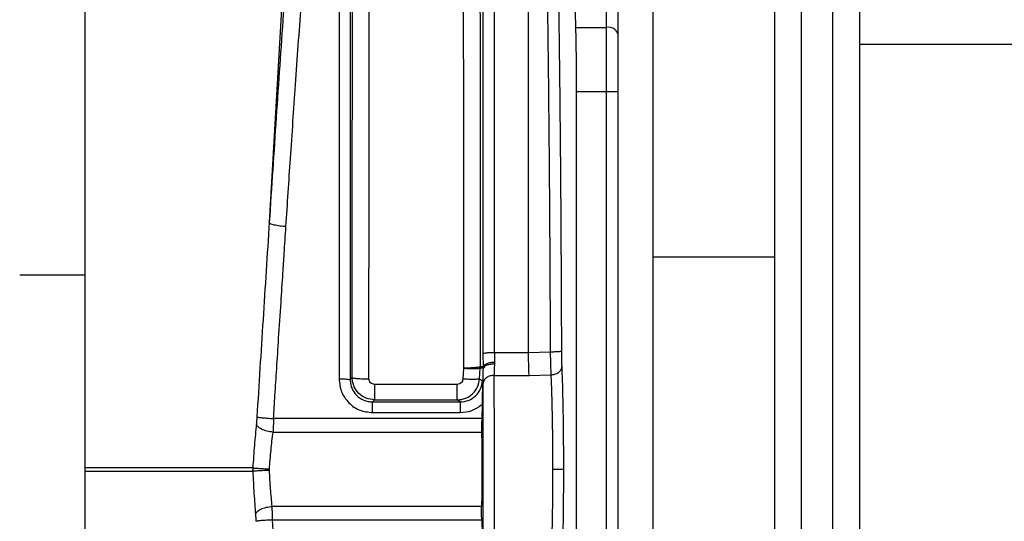
# Model space of a CAD drawing. Units: inches. Extents: x 144.9 to 238.4, y 214.8 to 247.7.
# Drawn here: x 183.4 to 183.6, y 225 to 225.1 of the extents above; entities that cross this region are included whole.
import ezdxf

# ---------------------------------------------------------------- set-up
doc = ezdxf.new("R2010")
doc.units = ezdxf.units.IN
doc.header["$LTSCALE"] = 0.25
doc.header["$MEASUREMENT"] = 0
doc.layers.add('ANNOTATIONS', color=1, linetype='Continuous')
doc.layers.add('MOTOR RH', color=7, linetype='Continuous')
doc.styles.add('ARIAL', font='arial.ttf', dxfattribs={"height": 0.09375})
doc.dimstyles.new('STANDARD$0', dxfattribs={"dimtxt": 0.09375, "dimasz": 0.09375, "dimexe": 0.03125, "dimexo": 0.046875, "dimgap": 0.09, "dimtad": 0, "dimtih": 1, "dimtoh": 1, "dimdec": 4, "dimzin": 0, "dimdsep": 46, "dimtxsty": 'ARIAL', "dimcen": 0.09, "dimadec": 0, "dimazin": 0, "dimtfac": 1, "dimtdec": 4, "dimtofl": 0, "dimtmove": 0, "dimatfit": 1, "dimfxl": 1, "dimtolj": 1, "dimtzin": 0, "dimarcsym": 0})

# ---------------------------------------------------------------- blocks, each defined once
blk = doc.blocks.new('*D64')
at = {"layer": 'ANNOTATIONS', "color": 0, "lineweight": -2, "transparency": 16777216}
for p, q in [((182.6900893296741, 223.8493624093616), (182.6900893296741, 225.9990556059784)), ((183.8307143296742, 224.9900478364819), (183.8307143296742, 225.9990556059784)), ((182.7838393296741, 225.9678056059784), (182.9752918364954, 225.9678056059784)), ((183.7369643296742, 225.9678056059784), (183.5455118228529, 225.9678056059784))]:
    blk.add_line(p, q, dxfattribs=at)
at = {"layer": 'ANNOTATIONS', "color": 0, "transparency": 16777216}
for points in [[(182.7838393296741, 225.9834306059784), (182.7838393296741, 225.9521806059784), (182.6900893296741, 225.9678056059784)], [(183.7369643296742, 225.9834306059784), (183.7369643296742, 225.9521806059784), (183.8307143296742, 225.9678056059784)]]:
    blk.add_solid(points, dxfattribs=at)
at = {"layer": 'defpoints', "color": 0, "transparency": 16777216}
for p in [(182.6900893296741, 225.9678056059784), (183.8307143296742, 224.9431728364819), (182.6900893296741, 223.8024874093616)]:
    blk.add_point(p, dxfattribs=at)
at = {"layer": 'ANNOTATIONS', "color": 0, "transparency": 16777216, "insert": (183.2604018296742, 225.9678056059784), "char_height": 0.09375, "attachment_point": 5, "style": 'ARIAL'}
blk.add_mtext('\\A1;18 5/8"', dxfattribs=at)
blk = doc.blocks.new('*D66')
at = {"layer": 'ANNOTATIONS', "color": 0, "lineweight": -2, "transparency": 16777216}
for p, q in [((182.6900893296741, 223.8493624093616), (182.6900893296741, 226.3654182400987)), ((184.1636564075713, 225.1127240708358), (184.1636564075713, 226.3654182400987)), ((182.7838393296741, 226.3341682400987), (183.2225311223744, 226.3341682400987)), ((184.0699064075713, 226.3341682400987), (183.631214614871, 226.3341682400987))]:
    blk.add_line(p, q, dxfattribs=at)
at = {"layer": 'ANNOTATIONS', "color": 0, "transparency": 16777216}
for points in [[(182.7838393296741, 226.3497932400987), (182.7838393296741, 226.3185432400987), (182.6900893296741, 226.3341682400987)], [(184.0699064075713, 226.3497932400987), (184.0699064075713, 226.3185432400987), (184.1636564075713, 226.3341682400987)]]:
    blk.add_solid(points, dxfattribs=at)
at = {"layer": 'defpoints', "color": 0, "transparency": 16777216}
for p in [(182.6900893296741, 226.3341682400987), (184.1636564075713, 225.0658490708358), (182.6900893296741, 223.8024874093616)]:
    blk.add_point(p, dxfattribs=at)
at = {"layer": 'ANNOTATIONS', "color": 0, "transparency": 16777216, "insert": (183.4268728686227, 226.3341682400987), "char_height": 0.09375, "attachment_point": 5, "style": 'ARIAL'}
blk.add_mtext('\\A1;24""', dxfattribs=at)

msp = doc.modelspace()

# ---------------------------------------------------------------- linework, layer by layer
at = {"layer": 'MOTOR RH'}
for p, q in [((183.5278415442517, 224.8924580766862), (183.5278415442512, 225.2836161722221)), ((183.5303021741725, 225.2811555423008), (183.5303021741643, 224.81092682669)), ((183.5381146741643, 224.6943330766862), (183.5381146741643, 225.2774268266862)), ((183.4128312096018, 225.1725528130214), (183.4128312096018, 224.9349580766862)), ((183.5648937096018, 224.7205830766862), (183.5648937096018, 225.1235261672103)), ((183.5708312096018, 224.8601329919069), (183.5708312096018, 225.1235261672103)), ((183.5777062096018, 224.7195778766113), (183.5777062096018, 225.1235261672103)), ((183.5836437096018, 224.7205830766862), (183.5836437096018, 225.1235261672103)), ((183.4574302787458, 225.108994168844), (183.4534752680771, 225.0403762665995)), ((183.5106171348006, 225.0115658612447), (183.5106171348, 225.1081118928503)), ((183.5205373531805, 225.1018587800365), (183.5209916738239, 225.0832785159076)), ((183.5209916738239, 225.0832785159076), (183.5278415442516, 225.0832785159076)), ((183.5836437096018, 225.0796299516862), (183.6252062096018, 225.0796299516862)), ((183.5211470712102, 225.0691649224933), (183.5211470712102, 224.9025949809991)), ((183.5211470712102, 225.0691649224933), (183.530302174173, 225.0691649224933)), ((183.5381146741643, 225.0326924516862), (183.5648937096018, 225.0326924516862)), ((183.4128312096018, 225.0287080766862), (183.3984562096018, 225.0287080766862)), ((183.5006755992118, 225.0085174652544), (183.5006519463818, 225.0113568758976)), ((183.5106171367579, 225.0115658612447), (183.5031091850894, 225.011565861245)), ((183.5031091850894, 225.011565861245), (183.5031328357491, 225.0094372730593)), ((183.5154157029242, 225.0117182395798), (183.5106171348006, 225.0115658612447)), ((183.5031328357491, 225.0094372730593), (183.5031239130276, 225.0090400627481)), ((183.4962991354726, 225.00816571333), (183.4961488283207, 225.0057509529645)), ((183.4963021168832, 225.0082524106819), (183.4962991354726, 225.00816571333)), ((183.4998287795517, 225.005815279866), (183.499974451538, 225.0081934508136)), ((183.4999881172405, 225.0085449655976), (183.4999744515584, 225.0081934508121)), ((183.500673748497, 225.0081642220846), (183.4999744516228, 225.0081934508094)), ((183.4999881250403, 225.0085449655907), (183.5006756060889, 225.0085174652255)), ((183.500673748497, 225.0081642220846), (183.5006755992131, 225.0085174652544)), ((183.4713301775111, 225.0056437700652), (183.4717684981692, 225.0060828954561)), ((183.4998287825568, 225.0058152796929), (183.500471963783, 225.005382982677)), ((183.5030528542479, 225.0065814404255), (183.5107459861633, 225.0065814404254)), ((183.5107459861633, 225.0065814404254), (183.515562971002, 225.0067015023115)), ((183.4949253289655, 225.0046046909546), (183.4766836437695, 225.0046046909544)), ((183.4762338691018, 225.0007228005885), (183.4766836430801, 225.0011736755974)), ((183.4762338691018, 225.0007228005885), (183.4955779646596, 225.0007228005885)), ((183.4766836430801, 225.0011736755976), (183.4949253287444, 225.001173674383)), ((183.4955779646596, 225.0007228005863), (183.4949253287444, 225.0011736743809)), ((183.4762338691018, 224.9983708879544), (183.4955779644384, 224.9983708879531)), ((183.5003893098962, 225.0001749454969), (183.5003094118562, 224.9970595043637)), ((183.5003094118562, 224.9970595043637), (183.4544167563227, 224.9970595015434)), ((183.4542989576138, 224.9940709769137), (183.5002892369816, 224.9940709727818)), ((183.4498460000426, 224.9861637733989), (183.4128312096018, 224.9861637733989)), ((183.4128312096018, 224.9854328209451), (183.4498401513223, 224.9854328209451)), ((183.4498460000426, 224.9861637733989), (183.4498337109892, 224.985737318479)), ((183.4498401513223, 224.9854328209448), (183.4498337109892, 224.985737318479)), ((183.4535057637254, 224.9856342167176), (183.4535086009045, 224.9859387802404)), ((183.5002892439378, 224.9776889307132), (183.4541242407781, 224.9776889265787)), ((183.4542172431352, 224.9747004019129), (183.5003094118562, 224.9747003991286)), ((183.5003094118562, 224.9747003991286), (183.5003893357315, 224.9715849900197))]:
    msp.add_line(p, q, dxfattribs=at)
msp.add_arc((183.5282543211165, 225.0811475020636), 0.002170623123264177, 19.36244491163845, 100.962422132864, dxfattribs=at)
for points, knots in [([(183.5179607135549, 225.0119400304063), (183.5179268110447, 225.0203252234903), (183.5178590057486, 225.0370956778372), (183.5176593351659, 225.061789638996), (183.5173953437633, 225.0859834301193), (183.5171575869945, 225.1014314589299), (183.5170387059342, 225.1091556471939)], [0, 0, 0, 0, 0.2499922978312691, 0.4999866283137199, 0.7499876867949775, 1, 1, 1, 1]), ([(183.4581697749848, 225.1082096224996), (183.457636680525, 225.100918460127), (183.4565703551481, 225.0863342690467), (183.4549967161109, 225.0635872413958), (183.4539788177839, 225.048043544161), (183.4534699671578, 225.0402732002481)], [0, 0, 0, 0, 0.3333194782215014, 0.6667242769832042, 1, 1, 1, 1]), ([(183.5031091850894, 225.011565861245), (183.5031087641869, 225.020336336668), (183.5031079385537, 225.0375403136893), (183.5031053679233, 225.0623490571809), (183.5031019512483, 225.0856722458621), (183.5030986856757, 225.1002817956737), (183.5030970875951, 225.1074313043063)], [0, 0, 0, 0, 0.2652900107208522, 0.5203872114453676, 0.76529079839664, 1, 1, 1, 1]), ([(183.514493696907, 225.1081065923495), (183.5146138495742, 225.1003561470608), (183.514853208834, 225.0849162830051), (183.5151168283069, 225.0608227343439), (183.5153149967089, 225.0364298990045), (183.5153822238374, 225.0199334786404), (183.5154157030359, 225.0117182395798)], [0, 0, 0, 0, 0.2529833721089372, 0.5039747689553177, 0.7529787818709442, 1, 1, 1, 1]), ([(183.4571527263056, 225.0393746079879), (183.4574836341984, 225.0443856828698), (183.4581786771234, 225.0549110049296), (183.459296400158, 225.071172436948), (183.4605303727555, 225.0886322760604), (183.4614000247429, 225.1003499304472), (183.4618522987411, 225.1064438513198)], [0, 0, 0, 0, 0.2172758502064584, 0.4563688137118874, 0.7172774239803099, 1, 1, 1, 1]), ([(183.4713380478469, 225.105448361108), (183.4713369040275, 225.097518326049), (183.4713346165595, 225.0816594392529), (183.4713324968188, 225.0568059606452), (183.4713307941574, 225.0314457874976), (183.4713303802064, 225.0142440552951), (183.4713301732449, 225.0056437696298)], [0, 0, 0, 0, 0.2499860683952793, 0.4999348337993507, 0.7499842905384226, 1, 1, 1, 1]), ([(183.4717684929574, 225.0060828954537), (183.4717700956149, 225.0147329872211), (183.4717733018386, 225.0320380753967), (183.471784533487, 225.057477793726), (183.4718000306041, 225.0823408330988), (183.4718158634635, 225.0981139691704), (183.4718237847071, 225.1060053330536)], [0, 0, 0, 0, 0.2501965402244227, 0.5005349430035575, 0.7501156083471342, 1, 1, 1, 1]), ([(183.4999048630541, 225.1059667029397), (183.4999166078961, 225.0982639514995), (183.4999400994582, 225.0828572167819), (183.4999633929434, 225.0586143202909), (183.4999803836991, 225.0338244736132), (183.4999855392529, 225.0169719265262), (183.49998811724, 225.0085449656234)], [0, 0, 0, 0, 0.2500151433156296, 0.5000702694778862, 0.7500147442666726, 1, 1, 1, 1]), ([(183.5006519463528, 225.011356875836), (183.500651572612, 225.0195551811596), (183.5006508251676, 225.0359509815787), (183.5006484286156, 225.0600986595231), (183.5006452720541, 225.0837676653895), (183.5006421122986, 225.0988882640868), (183.5006405324579, 225.1064483864517)], [0, 0, 0, 0, 0.2499812154591055, 0.4999377255938411, 0.7499747159295342, 1, 1, 1, 1]), ([(183.4754571489673, 225.0058176320385), (183.4754588444247, 225.0148512772119), (183.4754621722385, 225.0325823553698), (183.4754736362017, 225.0581434500556), (183.475489244359, 225.0821488366026), (183.4755044299533, 225.0971067351034), (183.4755118669327, 225.1044322028639)], [0, 0, 0, 0, 0.2647828341895375, 0.5197110399812082, 0.7647837166328169, 1, 1, 1, 1]), ([(183.4962199760142, 225.1044244511897), (183.4962309519675, 225.0972763945408), (183.4962533646188, 225.0826802226558), (183.4962766629883, 225.059275379136), (183.4962940208306, 225.0343567255491), (183.4962993842445, 225.0170633294156), (183.4963021168832, 225.0082524106819)], [0, 0, 0, 0, 0.2351916338862366, 0.4802560587831499, 0.7351924634665871, 0.9999999999999999, 0.9999999999999999, 0.9999999999999999, 0.9999999999999999]), ([(183.5209916738239, 225.0832785159076), (183.5210365359928, 225.081097659282), (183.5211262599038, 225.0767359667857), (183.52114013413, 225.0716885959183), (183.5211470712102, 225.0691649224933)], [0, 0, 0, 0, 0.500002379198798, 0.9999999999999999, 0.9999999999999999, 0.9999999999999999, 0.9999999999999999]), ([(183.453475268007, 225.0403762653852), (183.453014323385, 225.0332104778204), (183.4520986127004, 225.0189749538049), (183.4511931886342, 225.0045703699491), (183.4507435311775, 224.9974166739255)], [0, 0, 0, 0, 0.503373641672719, 1, 1, 1, 1]), ([(183.4534699671578, 225.0402732002481), (183.4534700047055, 225.0402747701983), (183.453470088872, 225.0402782893793), (183.4534705522752, 225.0402894806259), (183.4534721613597, 225.0403220399463), (183.4534739257174, 225.0403528361877), (183.4534752680075, 225.0403762653851)], [0, 0, 0, 0, 0.0612469338948734, 0.1372903701486701, 0.3436668463536279, 1, 1, 1, 1]), ([(183.4571527263056, 225.0393746079136), (183.4566954796292, 225.0394116952498), (183.4559925316666, 225.0394687114486), (183.4551462954383, 225.0396048232369), (183.4545596274693, 225.0397268912301), (183.454086362922, 225.0398635945073), (183.453617761501, 225.0400484414605), (183.4535282146661, 225.0401846201372), (183.453469967158, 225.0402732002481)], [0, 0, 0, 0, 0.2397954096740489, 0.3686493601869271, 0.5000005708887792, 0.6313516625306752, 0.7602054051402116, 1, 1, 1, 1]), ([(183.4544167563227, 224.9970595015434), (183.4545227637994, 224.9987578137865), (183.4547515310083, 225.0024228208605), (183.4551287647663, 225.0083148510275), (183.455572304814, 225.0151559218618), (183.4560349311424, 225.0221911077166), (183.4564452347007, 225.0284333322519), (183.4568100844025, 225.0340044359599), (183.4570272175497, 225.0374075292277), (183.4571527263056, 225.0393746079879)], [0, 0, 0, 0, 0.1196241344662001, 0.2581523514417212, 0.4155845106064128, 0.602969521071483, 0.7565153257260487, 0.8592593580296474, 1, 1, 1, 1]), ([(183.5031091995837, 225.0115658612455), (183.5028092594894, 225.011562976968), (183.5021863957593, 225.011556987399), (183.5013756168215, 225.0115090388725), (183.5007989619136, 225.011438987825), (183.5006997310369, 225.0113835643499), (183.5006519463528, 225.0113568751445)], [0, 0, 0, 0, 0.2407749893130713, 0.4999998694802403, 0.75922465803682, 1, 1, 1, 1]), ([(183.5107459861633, 225.0065814404254), (183.5107317264119, 225.006985693745), (183.5107048345362, 225.0077480583712), (183.5106599731858, 225.0094252541468), (183.510633471354, 225.0107495339688), (183.5106171348006, 225.0115658612447)], [0, 0, 0, 0, 0.3021589459330318, 0.5698290669000455, 1, 1, 1, 1]), ([(183.5179607135392, 225.0119400340915), (183.5179173303401, 225.0119121194795), (183.5178505816167, 225.0118691704867), (183.5175223371631, 225.0118176260901), (183.5171927359677, 225.0117819924799), (183.5167866189925, 225.0117535086918), (183.5162043387358, 225.0117257015108), (183.5157263632084, 225.0117211789918), (183.5154157029242, 225.0117182395798)], [0, 0, 0, 0, 0.2394702925014562, 0.3684453114192846, 0.4999969839446182, 0.6315493261056478, 0.7605254150458903, 1, 1, 1, 1]), ([(183.5154157029242, 225.0117182395798), (183.5154232997285, 225.0112355868671), (183.5154384695046, 225.0102717956053), (183.5154731760582, 225.0089229196923), (183.5155143291752, 225.0076900724685), (183.5155467572101, 225.0070310093768), (183.5155629700241, 225.0067015022901)], [0, 0, 0, 0, 0.2509893283795985, 0.5011912605059796, 0.750614142044244, 1, 1, 1, 1]), ([(183.5180221011342, 225.0085943716917), (183.5180060337153, 225.0090646549172), (183.5179739241383, 225.0100044820059), (183.5179651147726, 225.0112951860719), (183.5179607135549, 225.0119400304063)], [0, 0, 0, 0, 0.5003933501109846, 1, 1, 1, 1]), ([(183.503132843634, 225.0094372731758), (183.5028324840122, 225.0094206758834), (183.5022086680618, 225.0093862050191), (183.501397033481, 225.0091714351436), (183.5008206702882, 225.0088666430017), (183.5007227477242, 225.0086309490152), (183.5006755992118, 225.0085174652544)], [0, 0, 0, 0, 0.240743701473251, 0.4999998336485089, 0.7592560583939046, 1, 1, 1, 1]), ([(183.4962991352547, 225.0081657102821), (183.4967462998537, 225.0081379200845), (183.4976746103065, 225.0080802278364), (183.4988843081208, 225.0080604707213), (183.4997478155829, 225.0080958759622), (183.4999007725743, 225.0081617293953), (183.499974451538, 225.0081934508136)], [0, 0, 0, 0, 0.2408486269420495, 0.4999999964449181, 0.7591513679253913, 0.9999999999999999, 0.9999999999999999, 0.9999999999999999, 0.9999999999999999]), ([(183.4963021168832, 225.0082524106898), (183.4967520457432, 225.0082565250484), (183.4976863850657, 225.0082650690814), (183.498902618868, 225.0083322636662), (183.4997676354921, 225.0084302572739), (183.4999164542376, 225.0085076840637), (183.4999881178579, 225.0085449689101)], [0, 0, 0, 0, 0.2407727563122053, 0.4999978306713238, 0.7592241118256651, 1, 1, 1, 1]), ([(183.50059883538, 225.0048256034219), (183.5005969751131, 225.0052438988214), (183.5005926696127, 225.0062120238847), (183.5006443802998, 225.0074571018658), (183.5006737484783, 225.008164222086)], [0, 0, 0, 0, 0.4320675243900059, 1, 1, 1, 1]), ([(183.5031239130276, 225.0090400627481), (183.5028292882597, 225.0090389066329), (183.50221832209, 225.009036509186), (183.5014189951807, 225.0088467429284), (183.500840978315, 225.0085441624763), (183.500728155081, 225.0082878334622), (183.5006737486033, 225.0081642245358)], [0, 0, 0, 0, 0.2411138277777847, 0.5000000266948914, 0.7588862108186815, 1, 1, 1, 1]), ([(183.5031239130276, 225.0090400627481), (183.5030993009458, 225.0086008530893), (183.5030476782784, 225.0076796317847), (183.5030510762982, 225.0069586700397), (183.5030528542479, 225.0065814404254)], [0, 0, 0, 0, 0.4767688898596517, 1, 1, 1, 1]), ([(183.5155629709572, 225.0067015033769), (183.5158684965059, 225.0067312038631), (183.5163382140338, 225.0067768656383), (183.5169035943282, 225.0070175484196), (183.5172955000054, 225.0072607909614), (183.5176115100599, 225.0075624528127), (183.5179241937329, 225.0079976435143), (183.5179835155487, 225.0083591994191), (183.5180221011341, 225.0085943716917)], [0, 0, 0, 0, 0.2397797012828913, 0.3686393134851356, 0.5000000507136089, 0.631360684994782, 0.7602203577687954, 0.9999999999999999, 0.9999999999999999, 0.9999999999999999, 0.9999999999999999]), ([(183.518394405507, 224.9858799517462), (183.5183896420971, 224.9880407012788), (183.5183801149993, 224.9923623264893), (183.5183032466994, 224.998514326851), (183.5181870931913, 225.0041382497846), (183.5180771008037, 225.0071089351414), (183.5180221011342, 225.0085943716917)], [0, 0, 0, 0, 0.2499683951682543, 0.4999513835811306, 0.7499598905344352, 1, 1, 1, 1]), ([(183.4688739329439, 225.0058082564648), (183.4689826383967, 225.0048344224285), (183.4692003868803, 225.0028837301736), (183.4709045847616, 225.0004228372632), (183.4733428778305, 224.9987047033775), (183.475270921021, 224.9984820771248), (183.4762338691018, 224.9983708879544)], [0, 0, 0, 0, 0.2513327803745616, 0.5034460593578125, 0.75199950574954, 1, 1, 1, 1]), ([(183.4688739329418, 225.0058082563407), (183.4691768655295, 225.0058060265228), (183.4698064437998, 225.0058013923403), (183.4706228166698, 225.0057635128688), (183.4711969241762, 225.0057081945041), (183.4712868896438, 225.0056646971266), (183.4713301730312, 225.0056437700544)], [0, 0, 0, 0, 0.2406128044932155, 0.5000604074061454, 0.7594735001989721, 0.9999999999999999, 0.9999999999999999, 0.9999999999999999, 0.9999999999999999]), ([(183.4713301725098, 225.0056437700531), (183.4713498116656, 225.0053042010687), (183.4713883697512, 225.0046375161009), (183.4717865958947, 225.0034077918598), (183.4726775787931, 225.0020692295202), (183.4740155720696, 225.0011752394054), (183.475246778991, 225.0007802415381), (183.4759027282932, 225.0007420704022), (183.4762338691018, 225.0007228005885)], [0, 0, 0, 0, 0.1327719897749294, 0.260674837148306, 0.5010907879515647, 0.7452228223289601, 0.8713816443698331, 1, 1, 1, 1]), ([(183.4766836430801, 225.0011736755974), (183.476041645531, 225.0012478390549), (183.474757981876, 225.0013961276815), (183.4731596183689, 225.0025042370726), (183.4722570035317, 225.0038137365741), (183.4718369498234, 225.0050389637656), (183.4717918053638, 225.0057273926225), (183.4717684928857, 225.0060828954431)], [0, 0, 0, 0, 0.2495419604249786, 0.498955090168439, 0.731365589139231, 0.861277908681441, 1, 1, 1, 1]), ([(183.4717684929624, 225.0060828954415), (183.4718335259059, 225.0060492355769), (183.4719686984332, 225.0059792727442), (183.4728312349359, 225.0058901983525), (183.4740573884341, 225.0058290681548), (183.4750024633137, 225.005821346844), (183.4754571489673, 225.0058176320386)], [0, 0, 0, 0, 0.2405553024820249, 0.4999999444235723, 0.7594446144502076, 1, 1, 1, 1]), ([(183.4766836437695, 225.0046046909544), (183.4765247441304, 225.0046229347859), (183.4762037508992, 225.004659789158), (183.4757941241133, 225.0049388180129), (183.4755131578153, 225.0053441345423), (183.4754756303963, 225.0056613904688), (183.4754571489673, 225.0058176320385)], [0, 0, 0, 0, 0.2485927456913135, 0.5021823152973371, 0.7548357335057431, 1, 1, 1, 1]), ([(183.4949253287444, 225.0011736743831), (183.4955475730801, 225.0012433899979), (183.496790446588, 225.0013826402662), (183.4983753908341, 225.0024465872359), (183.4995188757911, 225.0039708929112), (183.4997255406422, 225.0052008552539), (183.4998287795517, 225.005815279866)], [0, 0, 0, 0, 0.2507347515190892, 0.5008186692766737, 0.7506352147647265, 1, 1, 1, 1]), ([(183.4961488283207, 225.0057509529645), (183.4961236700335, 225.005601357815), (183.4960727246697, 225.005298428633), (183.4957901987594, 225.004918343719), (183.4953908448052, 225.0046566753153), (183.4950800265894, 225.004621966107), (183.4949253289655, 225.0046046909546)], [0, 0, 0, 0, 0.2450194793060256, 0.4961628145359503, 0.7492347246714743, 1, 1, 1, 1]), ([(183.4955779646596, 225.0007228005889), (183.4962015785201, 225.0007912102464), (183.4974479039501, 225.0009279305813), (183.499038191613, 225.0019957910745), (183.5001780477495, 225.0035326032618), (183.5003738740371, 225.0047655427714), (183.5004719413461, 225.0053829831643)], [0, 0, 0, 0, 0.249972220860209, 0.4995827632796807, 0.7493974255494806, 1, 1, 1, 1]), ([(183.4998287799747, 225.0058152878579), (183.4997557780259, 225.0057861282912), (183.4996042103517, 225.0057255867883), (183.4987399641406, 225.0056846167416), (183.4975277010039, 225.0056892839405), (183.496597065573, 225.0057309058969), (183.4961488283202, 225.0057509529645)], [0, 0, 0, 0, 0.240822674059351, 0.4999994268084179, 0.7591764982504658, 1, 1, 1, 1]), ([(183.5004719417146, 225.0053829838875), (183.500463369662, 225.0044628150878), (183.5004514954668, 225.0031881771012), (183.5004219041745, 225.0013369696378), (183.500399328347, 225.0005321148516), (183.500389309896, 225.0001749452988)], [0, 0, 0, 0, 0.59082192755854, 0.818419481817806, 1, 1, 1, 1]), ([(183.5030528542479, 225.0065814404255), (183.5027566394909, 225.0065561901713), (183.5021421564612, 225.0065038097537), (183.5013392654929, 225.0061016827005), (183.5007610953816, 225.0055156710698), (183.5006516122407, 225.0050500592665), (183.5005988353228, 225.0048256086733)], [0, 0, 0, 0, 0.2410276257763163, 0.5000000243079695, 0.7589724093538195, 1, 1, 1, 1]), ([(183.5005988353811, 224.9669343000705), (183.5006087998118, 224.968187491277), (183.5006287128633, 224.9706918853524), (183.500642639736, 224.975385286833), (183.5006508315912, 224.9805031685745), (183.5006532009097, 224.9858862101785), (183.5006508177066, 224.9912697827686), (183.5006426142212, 224.9963869037842), (183.5006286717239, 225.001075996017), (183.5006087710815, 225.0035769592501), (183.5005988353811, 225.0048256034219)], [0, 0, 0, 0, 0.1253113892684965, 0.2504239570355817, 0.3750392712143165, 0.5002163689708369, 0.6251716439584097, 0.7498611506764802, 0.8751143510627963, 1, 1, 1, 1]), ([(183.5030528542479, 224.9651784630669), (183.5030617984901, 224.9662751367943), (183.5030810265822, 224.9686327365563), (183.5030972680362, 224.9732967878138), (183.5031077450863, 224.9791467773258), (183.5031106820194, 224.9858881495198), (183.5031077284339, 224.9926269343607), (183.5030972457275, 224.9984706984218), (183.5030810070277, 225.0031300668012), (183.5030617925099, 225.0054856594052), (183.5030528542479, 225.0065814404255)], [0, 0, 0, 0, 0.1021307208486725, 0.2195578841060335, 0.3522608979764781, 0.5002163388653874, 0.6480338621600473, 0.7806187372832436, 0.897947623255006, 1, 1, 1, 1]), ([(183.515562971002, 225.0067015023115), (183.5156203132571, 225.0052636562835), (183.5157331017233, 225.0024355071687), (183.5158472698483, 224.997145332192), (183.5159212498838, 224.9915806083892), (183.5159306573453, 224.9877572550832), (183.5159352764996, 224.9858799517462)], [0, 0, 0, 0, 0.2630367550071158, 0.5173760968421192, 0.7630270102142569, 1, 1, 1, 1]), ([(183.4955779644384, 224.9983708879531), (183.4964635951915, 224.9984539418102), (183.4982312624194, 224.9986197124555), (183.4996709365223, 224.9996572376988), (183.5003893098962, 225.0001749454969)], [0, 0, 0, 0, 0.5010166727283248, 1, 1, 1, 1]), ([(183.4507435310421, 224.9974166717076), (183.4507267078519, 224.9971572550728), (183.4506931669583, 224.9966400484293), (183.4506490232959, 224.9961611201223), (183.450627020881, 224.9959224090886)], [0, 0, 0, 0, 0.5015725106965088, 1, 1, 1, 1]), ([(183.4507435310421, 224.9974166717076), (183.4508239094665, 224.9973946666194), (183.4509906185387, 224.9973490269112), (183.4518566455686, 224.9972517333088), (183.4530565713917, 224.9971481416803), (183.4539742834316, 224.9970883364884), (183.4544167563227, 224.9970595015434)], [0, 0, 0, 0, 0.2410739442685308, 0.5000000176693687, 0.7589260812752782, 1, 1, 1, 1]), ([(183.4544167563227, 224.9970595015434), (183.4544002786794, 224.9965539047141), (183.4543664987684, 224.9955174084387), (183.4543218347731, 224.9945609040488), (183.4542989576138, 224.9940709769137)], [0, 0, 0, 0, 0.4877941593708086, 1, 1, 1, 1]), ([(183.5003094118562, 224.9970595043637), (183.5003002569873, 224.996544158662), (183.5002818478489, 224.9955078718104), (183.5002867650872, 224.9945516601516), (183.5002892369816, 224.9940709727818)], [0, 0, 0, 0, 0.4973002416659004, 1, 1, 1, 1]), ([(183.4506270208439, 224.9959224094074), (183.4504771039377, 224.9943564675683), (183.4501776220025, 224.9912282593877), (183.4499564540753, 224.9878506125364), (183.4498460000426, 224.9861637733989)], [0, 0, 0, 0, 0.5005874764781028, 1, 1, 1, 1]), ([(183.4542989576138, 224.9940709769137), (183.4538498628448, 224.9941283149771), (183.4529170896783, 224.9942474065601), (183.4517037126031, 224.9947020385298), (183.4508426146485, 224.9952933803864), (183.4506970869351, 224.9957179803538), (183.4506270208799, 224.9959224090778)], [0, 0, 0, 0, 0.240730959996221, 0.4999999896371056, 0.7592690250455798, 1, 1, 1, 1]), ([(183.4535086009045, 224.9859387802404), (183.4536198153617, 224.9873459654204), (183.453843029585, 224.9901702722155), (183.4541466255685, 224.9927676959415), (183.4542989576138, 224.9940709769137)], [0, 0, 0, 0, 0.4982409072678611, 1, 1, 1, 1]), ([(183.5002892369816, 224.9940709727818), (183.500299374873, 224.9927611139718), (183.5003196502308, 224.9901414512711), (183.5003272555603, 224.9858797764225), (183.5003196542803, 224.9816182184573), (183.5002993806956, 224.9789986903163), (183.5002892439378, 224.9776889307132)], [0, 0, 0, 0, 0.2500113351341482, 0.5000121878936329, 0.7500069466260711, 0.9999999999999999, 0.9999999999999999, 0.9999999999999999, 0.9999999999999999]), ([(183.4535057637254, 224.9856342167176), (183.4530717445666, 224.9856149601191), (183.4521730231266, 224.9855750855707), (183.450991021947, 224.9855143382001), (183.4501218318128, 224.9854623891875), (183.449931883149, 224.9854424501133), (183.4498401513223, 224.9854328209448)], [0, 0, 0, 0, 0.2414647851206416, 0.4999999999950385, 0.7585352148726396, 1, 1, 1, 1]), ([(183.4498401513223, 224.9854328209448), (183.4499226466135, 224.9837745085715), (183.4500867891195, 224.980474931769), (183.4503289076454, 224.9774186955501), (183.4504493414306, 224.975898472778)], [0, 0, 0, 0, 0.5025833531196938, 1, 1, 1, 1]), ([(183.4498460000426, 224.9861637733989), (183.4499377622703, 224.9861570383601), (183.4501277710361, 224.9861430923558), (183.4509962914963, 224.9860887357929), (183.4521771803515, 224.9860171973723), (183.4530750072462, 224.9859643177544), (183.4535086009045, 224.9859387802404)], [0, 0, 0, 0, 0.241468406684356, 0.500000000618043, 0.7585315942114199, 1, 1, 1, 1]), ([(183.4541242407781, 224.9776889265787), (183.4540014253492, 224.9789542013773), (183.4537550866269, 224.9814920435693), (183.4535890304157, 224.9842508498201), (183.4535057637254, 224.9856342167176)], [0, 0, 0, 0, 0.4985632292534448, 1, 1, 1, 1]), ([(183.5159352764996, 224.9858799517462), (183.5159306573445, 224.9840026485665), (183.5159212498809, 224.9801792954708), (183.5158472698367, 224.9746145717832), (183.5157331016991, 224.969324396601), (183.5156203132255, 224.9664962473258), (183.5155629709652, 224.9650584011814)], [0, 0, 0, 0, 0.2369729700116922, 0.4826238767996744, 0.7369632252302899, 1, 1, 1, 1]), ([(183.5159352764996, 224.9858799517462), (183.5162767490478, 224.9858799517462), (183.5169859787733, 224.9858799517462), (183.5177999915821, 224.9858799517462), (183.5182889159065, 224.9858799517462), (183.5183601246897, 224.9858799517462), (183.5183944055069, 224.9858799517462)], [0, 0, 0, 0, 0.2706974674196287, 0.5622316978379972, 0.7892527509542723, 1, 1, 1, 1]), ([(183.5180221011342, 224.9631655318006), (183.5180771008037, 224.964650968351), (183.5181870931913, 224.9676216537078), (183.5183032466994, 224.9732455766414), (183.5183801149993, 224.9793975770031), (183.5183896420971, 224.9837192022136), (183.518394405507, 224.9858799517462)], [0, 0, 0, 0, 0.2500401094662992, 0.50004861641937, 0.7500316048319843, 1, 1, 1, 1]), ([(183.4504493414306, 224.975898472778), (183.4505222985684, 224.9761010206508), (183.4506737719653, 224.9765215499541), (183.4515368581194, 224.9770969372674), (183.4527473822105, 224.9775318370378), (183.4536766561373, 224.977637860429), (183.4541242407781, 224.9776889265787)], [0, 0, 0, 0, 0.2408249214174121, 0.5000000000030499, 0.7591750785868773, 1, 1, 1, 1]), ([(183.4542172431352, 224.9747004019129), (183.454204843651, 224.9752108254757), (183.4541796645325, 224.9762473214498), (183.4541429003826, 224.9772035790615), (183.4541242407781, 224.9776889265787)], [0, 0, 0, 0, 0.4924510809118373, 1, 1, 1, 1]), ([(183.5003094118562, 224.9747003991286), (183.5003002586931, 224.9752157063078), (183.500281851613, 224.9762519929307), (183.5002867708542, 224.9772082067941), (183.5002892439378, 224.9776889307132)], [0, 0, 0, 0, 0.4972631777240225, 1, 1, 1, 1]), ([(183.4504493414306, 224.975898472778), (183.4504673895884, 224.9756597394679), (183.4505036012301, 224.9751807473605), (183.4505285446731, 224.9746636050615), (183.4505410561143, 224.9744042104184)], [0, 0, 0, 0, 0.4984076071850288, 1, 1, 1, 1]), ([(183.4542172431364, 224.9747004018596), (183.4537746252934, 224.9746789084826), (183.452856653871, 224.974634332092), (183.4516561943711, 224.9745506726713), (183.450789327061, 224.9744677669794), (183.450621821966, 224.9744248862165), (183.4505410561143, 224.9744042104196)], [0, 0, 0, 0, 0.2410847618559948, 0.5000000006643612, 0.7589152391060823, 1, 1, 1, 1]), ([(183.4560040223452, 224.9374343131031), (183.4559020063932, 224.9395396783569), (183.4556032065112, 224.9457061932767), (183.4549928459098, 224.9581095684686), (183.4545089699928, 224.9684601048628), (183.4542172431352, 224.9747004019129)], [0, 0, 0, 0, 0.1707198373697455, 0.5000303022536277, 1, 1, 1, 1])]:
    msp.add_open_spline(points, degree=3, knots=knots, dxfattribs=at)
for points in [[(183.4688792390102, 225.1064438513), (183.468878796838, 225.0984476186723), (183.4688779124937, 225.0824551534169), (183.4688765859772, 225.0573941060116), (183.4688752594606, 225.0318228865016), (183.4688743751162, 225.0144797998104), (183.4688739329439, 225.0058082564648)], [(183.4766836437695, 225.0046046909546), (183.4766836437695, 225.0041577947859), (183.4766836437695, 225.0032640024485), (183.4766836437696, 225.0021535378046), (183.4766836437696, 225.0013654378391), (183.4766836437696, 225.0012375963448), (183.4766836437696, 225.0011736755976)], [(183.4949253287444, 225.001173674383), (183.4949253287444, 225.0012375916257), (183.4949253287443, 225.0013654261112), (183.4949253287443, 225.0021535247483), (183.4949253287443, 225.0032639938863), (183.4949253287443, 225.0041577919318), (183.4949253287443, 225.0046046909546)], [(183.4762338691018, 224.9983708879531), (183.4762338691018, 224.998675454917), (183.4762338691018, 224.9992845888449), (183.4762338691018, 225.0000478405699), (183.4762338691018, 225.0005908483458), (183.4762338691018, 225.0006788165076), (183.4762338691018, 225.0007228005885)], [(183.4955779646596, 225.0007228005885), (183.4955779646596, 225.0006788165076), (183.4955779646596, 225.0005908483458), (183.4955779646596, 225.0000478405699), (183.4955779646596, 224.9992845888449), (183.4955779646596, 224.998675454917), (183.4955779646596, 224.9983708879531)]]:
    msp.add_open_spline(points, degree=3, dxfattribs=at)

# ---------------------------------------------------------------- dimensions: what is measured, and where the dimension line sits
at = {"layer": 'ANNOTATIONS'}
for base, p1, text, picture, middle in [((182.6900893296741, 226.3341682400987), (184.1636564075713, 225.0658490708358), '24""', '*D66', (183.4268728686227, 226.3341682400987)), ((182.6900893296741, 225.9678056059784), (183.8307143296742, 224.9431728364819), '18 5/8"', '*D64', (183.2604018296742, 225.9678056059784))]:
    dim = msp.add_linear_dim(base=base, p1=p1, p2=(182.6900893296741, 223.8024874093616), text=text, dimstyle='STANDARD$0', dxfattribs=at)
    dim.commit()
    dim.dimension.update_dxf_attribs({"geometry": picture, "text_midpoint": middle, "dimtype": 160})

doc.saveas('drawing.dxf')
